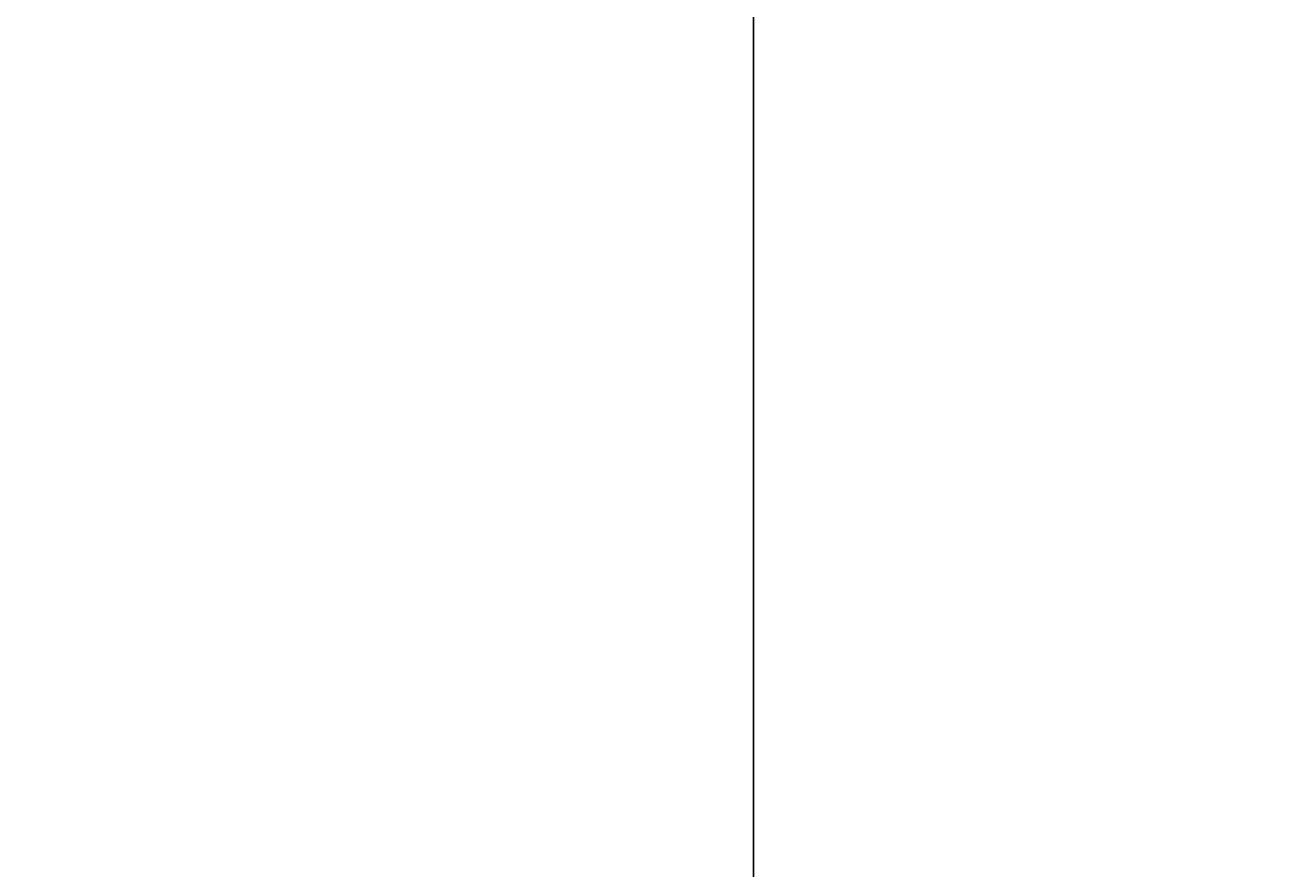
# Model space of a CAD drawing. Extents: x -148 to -52, y -2 to 94.
# Drawn here: x -127.5 to -121.4, y 79 to 83.1 of the extents above; entities that cross this region are included whole.
import ezdxf
from ezdxf.enums import TextEntityAlignment as Align

# ---------------------------------------------------------------- set-up
doc = ezdxf.new("R2010")
doc.units = 0
doc.header["$LTSCALE"] = 96
doc.header["$MEASUREMENT"] = 0
for name, color, linetype in [('AFUFR-3-TPLM', 7, 'Continuous'), ('AFUWK-3-TPLM', 7, 'Continuous'), ('MAIN_FURN', 7, 'Continuous')]:
    doc.layers.add(name, color=color, linetype=linetype)

# ---------------------------------------------------------------- blocks, each defined once
blk = doc.blocks.new('MO7224SWWFP')
at = {"layer": 'AFUFR-3-TPLM', "color": 42, "linetype": 'Continuous'}
for points, invisible_edges in [([(72, -24, 29), (0, 0, 29), (72, 0, 29)], 1), ([(0, -24, 29), (0, 0, 29), (72, -24, 29)], 2), ([(0, -24, 28), (72, 0, 28), (0, 0, 28)], 1), ([(72, -24, 28), (72, 0, 28), (0, -24, 28)], 2), ([(0, -24, 28), (72, -24, 29), (72, -24, 28)], 1), ([(0, -24, 29), (72, -24, 29), (0, -24, 28)], 2)]:
    blk.add_3dface(points, dxfattribs=dict(at, invisible_edges=invisible_edges))
blk = doc.blocks.new('ZN66STFR')
blk = doc.blocks.new('ZN7230TP')
at = {"layer": 'AFUWK-3-TPLM', "color": 42, "linetype": 'Continuous'}
for points, invisible_edges in [([(0, -30, 1), (72, 0, 1), (72, -30, 1)], 1), ([(0, 0, 1), (72, 0, 1), (0, -30, 1)], 2), ([(0, -30, 1), (0, 0), (0, 0, 1)], 1), ([(0, -30), (0, 0), (0, -30, 1)], 2), ([(0, 0), (72, -30), (72, 0)], 1), ([(0, -30), (72, -30), (0, 0)], 2)]:
    blk.add_3dface(points, dxfattribs=dict(at, invisible_edges=invisible_edges))
blk = doc.blocks.new('ZN0502TTBRKTZ3')

msp = doc.modelspace()

# ---------------------------------------------------------------- block references
at = {"layer": 'MAIN_FURN', "color": 65, "linetype": 'Continuous', "rotation": 90}
msp.add_blockref('MO7224SWWFP', (-148, 22), dxfattribs=at)
at = {"layer": 'MAIN_FURN', "color": 65, "linetype": 'Continuous'}
msp.add_blockref('ZN7230TP', (-124, 94, 28), dxfattribs=at)
ref = msp.add_blockref('ZN0502TTBRKTZ3', (-127, 79, 27.9247), dxfattribs=at)
ref.add_attrib('CAPMC', 'OFG', dxfattribs={"color": 65, "linetype": 'Continuous', "height": 0.000000012, "width": 0.666667}).set_placement((-127, 79, 27.9247), align=Align.BOTTOM_LEFT)
ref.add_attrib('CAPPN', 'ZN0502-TT-BRKT-Z3', dxfattribs={"color": 65, "linetype": 'Continuous', "height": 0.000000012, "width": 0.666667}).set_placement((-127, 79, 27.9247), align=Align.BOTTOM_LEFT)
ref.add_attrib('CAPMG', 'OFG', dxfattribs={"color": 65, "linetype": 'Continuous', "height": 0.000000012, "width": 0.666667}).set_placement((-127, 79, 27.9247), align=Align.BOTTOM_LEFT)
ref.add_attrib('CAPQTY', '1', dxfattribs={"color": 65, "linetype": 'Continuous', "height": 0.000000012, "width": 0.666667}).set_placement((-127, 79, 27.9247), align=Align.BOTTOM_LEFT)
ref = msp.add_blockref('ZN66STFR', (-123, 79, 27.25), dxfattribs=at)
ref.add_attrib('CAPMC', 'OFG', dxfattribs={"color": 65, "linetype": 'Continuous', "height": 0.000000012, "width": 0.666667}).set_placement((-123, 79, 27.25), align=Align.BOTTOM_LEFT)
ref.add_attrib('CAPPN', 'ZN66-STFR', dxfattribs={"color": 65, "linetype": 'Continuous', "height": 0.000000012, "width": 0.666667}).set_placement((-123, 79, 27.25), align=Align.BOTTOM_LEFT)
ref.add_attrib('CAPMG', 'OFG', dxfattribs={"color": 65, "linetype": 'Continuous', "height": 0.000000012, "width": 0.666667}).set_placement((-123, 79, 27.25), align=Align.BOTTOM_LEFT)
ref.add_attrib('CAPQTY', '1', dxfattribs={"color": 65, "linetype": 'Continuous', "height": 0.000000012, "width": 0.666667}).set_placement((-123, 79, 27.25), align=Align.BOTTOM_LEFT)

doc.saveas('drawing.dxf')
